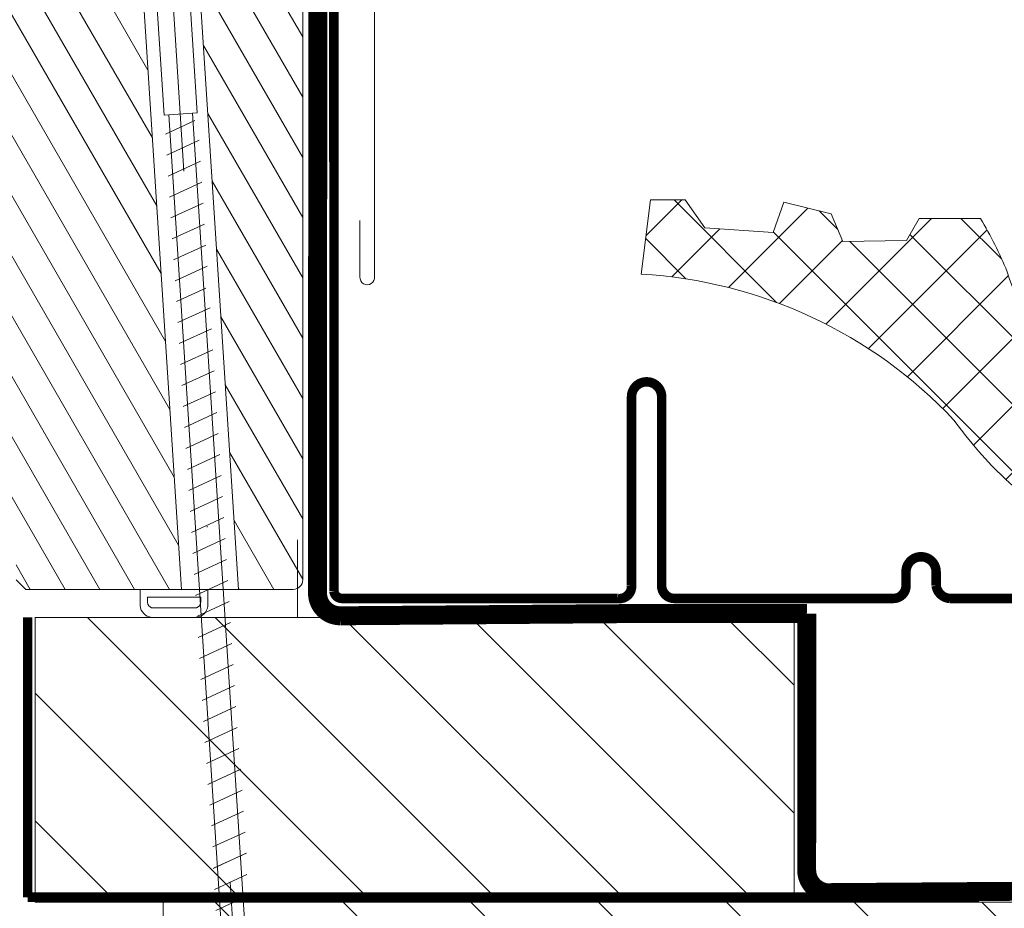
# Model space of a CAD drawing. Units: millimetres. Extents: x 18 to 2934, y 2198 to 4176.
# Drawn here: x 1371 to 1475, y 2731 to 2824 of the extents above; entities that cross this region are included whole.
import ezdxf

# ---------------------------------------------------------------- set-up
doc = ezdxf.new("R2010")
doc.units = ezdxf.units.MM
doc.header["$LTSCALE"] = 30
doc.linetypes.add('DASHDOT', pattern=[1, 0.5, -0.25, 0, -0.25])
doc.linetypes.add('HIDDEN', pattern=[0.375, 0.25, -0.125])
for name, color, linetype, lineweight in [('CONSTRUCTION', 40, 'Continuous', 20), ('FAKRO ALL', 1, 'Continuous', 20), ('FAKRO FLASHING', 160, 'Continuous', 20), ('FAKRO TEXT', 80, 'Continuous', 9), ('FAKRO WINDOW', 7, 'Continuous', 20)]:
    doc.layers.add(name, color=color, linetype=linetype, lineweight=lineweight)
doc.styles.get("Standard").update_dxf_attribs({"font": 'arial.ttf'})
doc.dimstyles.new('FAKRO_us', dxfattribs={"dimscale": 5, "dimtxt": 4, "dimasz": 1.5, "dimexe": 2, "dimexo": 15, "dimgap": 0.5, "dimtad": 1, "dimdec": 0, "dimrnd": 0.1, "dimzin": 1, "dimdsep": 46, "dimtxsty": 'Standard', "dimblk": 'OBLIQUE', "dimcen": 2, "dimclrd": 3, "dimclre": 3, "dimclrt": 3, "dimadec": 0, "dimazin": 0, "dimtfac": 1, "dimtdec": 0, "dimtix": 1, "dimtmove": 2, "dimatfit": 3, "dimldrblk": 'OBLIQUE', "dimfxl": 4, "dimfxlon": 1, "dimtolj": 1, "dimarcsym": 0})
pattern_1 = [(120, (-2252.949149660126, -1903.779734008766), (-2.749630657015591, -1.587499999999999), [])]

# ---------------------------------------------------------------- blocks, each defined once
blk = doc.blocks.new('_Oblique')
at = {"color": 0, "linetype": 'ByBlock', "lineweight": -2}
blk.add_line((-0.5, -0.5), (0.5, 0.5), dxfattribs=at)
blk = doc.blocks.new('*D38')
at = {"layer": 'DEFPOINTS', "color": 0, "transparency": 16777216}
for p in [(805.4117892613885, 2731.205256005428), (1373.003532087765, 2731.205256005428), (1373.003532087765, 2387.669662947073)]:
    blk.add_point(p, dxfattribs=at)
at = {"layer": 'FAKRO TEXT', "color": 3, "lineweight": -2, "transparency": 16777216}
for p, q in [((805.4117892613885, 2407.669662947073), (805.4117892613885, 2377.669662947073)), ((1373.003532087765, 2407.669662947073), (1373.003532087765, 2377.669662947073)), ((805.4117892613885, 2387.669662947073), (1373.003532087765, 2387.669662947073))]:
    blk.add_line(p, q, dxfattribs=at)
at = {"layer": 'FAKRO TEXT', "color": 3, "lineweight": -2, "transparency": 16777216, "xscale": 7.5, "yscale": 7.5, "zscale": 7.5, "rotation": 180}
blk.add_blockref('_Oblique', (805.4117892613885, 2387.669662947073), dxfattribs=at)
at = {"layer": 'FAKRO TEXT', "color": 3, "lineweight": -2, "transparency": 16777216, "xscale": 7.5, "yscale": 7.5, "zscale": 7.5}
blk.add_blockref('_Oblique', (1373.003532087765, 2387.669662947073), dxfattribs=at)
at = {"layer": 'FAKRO TEXT', "color": 3, "transparency": 16777216, "insert": (1089.207660674577, 2400.169662947073), "char_height": 20, "attachment_point": 5}
blk.add_mtext('\\A1;W', dxfattribs=at)
blk = doc.blocks.new('P1')
at = {"layer": 'CONSTRUCTION'}
h = blk.add_hatch(dxfattribs=at)
h.set_pattern_fill('ANSI31', color=256, scale=3, angle=90, style=0)
h.set_pattern_definition([(135, (12001.54841140032, 503.2713334441892), (-6.735192090801865, -6.735192090801863), [])])
h.paths.add_polyline_path([(12099.34347269628, 817.2080874464777), (12019.34347269628, 817.2080874464777), (12019.34347269628, 787.1934390089777), (12099.34347269628, 787.1934390089777)])
h = blk.add_hatch(dxfattribs=at)
h.set_pattern_fill('ANSI31', color=256, scale=3, angle=90, style=0)
h.set_pattern_definition([(135, (12015.02704687491, 473.2566850066892), (-6.735192090801865, -6.735192090801863), [])])
h.paths.add_polyline_path([(12303.71469083904, 787.1934390089777), (12032.82210817087, 787.1934390089777), (12032.82210817087, 757.1787905714777), (12303.71469083904, 757.1787905714777)])
for p, q in [((12047.01229652964, 825.3688642816492), (12047.01229652964, 821.2962244321502)), ((12047.01231932985, 821.2943854483078), (12047.01231932985, 817.2217455988089)), ((12019.34347269628, 787.1934390089777), (12019.34347269628, 817.2227358839777)), ((12032.82210817087, 757.1787905714777), (12032.82210817087, 787.1934390089777)), ((12303.71414682654, 787.1934390089777), (12042.79769410837, 787.1934390089777))]:
    blk.add_line(p, q, dxfattribs=at)
at = {"layer": 'CONSTRUCTION', "linetype": 'HIDDEN', "const_width": 1}
for points in [[(12018.55452692802, 787.7195638435792), (12018.55452692802, 817.2227358839777)], [(12118.82782411083, 787.7195638435792), (12018.55502486602, 787.7195638435792)]]:
    blk.add_lwpolyline(points, dxfattribs=at)
at = {"layer": 'CONSTRUCTION'}
blk.add_lwpolyline([(12019.34347269628, 817.2080874464777), (12099.34347269628, 817.2080874464777), (12099.34347269628, 787.1934390089777), (12019.34347269628, 787.1934390089777)], close=True, dxfattribs=at)
at = {"layer": 'FAKRO ALL', "linetype": 'HIDDEN', "const_width": 2}
for points in [[(12049.15640921166, 935.7198680734077), (12049.10426981414, 819.7646923846592, 0.4129946898919315), (12051.48854296519, 817.3747054874152), (12082.37736354018, 817.6119299681854), (12100.68248384031, 817.6017826133802)], [(12100.68248384031, 817.6017826133802), (12100.6644145486, 790.5858430926914, 0.3696263161153287), (12102.71080373938, 788.1958561954475), (12134.94484448228, 788.4330806762177), (12303.71410528118, 788.3395242536722)]]:
    blk.add_lwpolyline(points, format="xyb", dxfattribs=at)
at = {"layer": 'FAKRO FLASHING', "const_width": 1}
blk.add_lwpolyline([(12163.99285256444, 820.9108750049077), (12168.75359475194, 821.2770859424077, -0.9530051619093335), (12168.75359475194, 819.2018906299077), (12115.77507912694, 819.2018906299077, -0.3541956174174147), (12114.31023537694, 820.5446640674077), (12114.31023537694, 822.0095078174077, 0.9999999999998564), (12111.13640725194, 822.0095078174077), (12111.13640725194, 820.5446640674077, -0.4142135623732437), (12109.79363381444, 819.2018906299077), (12086.72234475194, 819.2018906299077, -0.4142135623724998), (12085.37957131444, 820.5446640674077), (12085.37957131444, 840.4421250049077, 0.9999999999998564), (12082.20574318944, 840.4421250049077), (12082.20574318944, 820.5446640674077, -0.4768915070074787), (12080.74089943944, 819.2018906299077), (12051.68816506444, 819.2018906299077), (12051.68816505425, 819.2018906299077, -0.3732377870060108), (12050.84226095272, 819.9355393969659), (12050.82624920058, 905.0518866846892)], format="xyb", dxfattribs=at)
blk = doc.blocks.new('STARY WKRET FX')
at = {"layer": 'FAKRO WINDOW', "linetype": 'DASHDOT'}
blk.add_line((4714.162563524665, 12460.90722162175), (4718.150743406074, 12425.62786332736), dxfattribs=at)
at = {"layer": 'FAKRO WINDOW', "linetype": 'Continuous'}
for p, q in [((4715.372975674081, 12447.1612775286), (4713.896776940602, 12460.14521054964)), ((4714.592608573038, 12460.22431809381), (4716.068807306518, 12447.24038506973)), ((4716.068807306518, 12447.24038506973), (4715.372975674081, 12447.1612775286)), ((4716.026116883227, 12447.07756313913), (4715.418370669047, 12446.76198435255)), ((4715.472382717756, 12447.17258083986), (4715.969400775558, 12447.22909008392)), ((4717.770305636367, 12426.76001949974), (4715.472382717756, 12447.17258083986)), ((4715.969400775558, 12447.22909008392), (4718.267323694169, 12426.81652874684)), ((4716.133977584543, 12446.66717584398), (4715.468441661204, 12446.32158408093)), ((4716.133977584543, 12446.66717584398), (4715.468441661204, 12446.32158408093)), ((4716.184048063988, 12446.22676725608), (4715.518512656412, 12445.88118382152)), ((4716.184048063988, 12446.22676725608), (4715.518512656412, 12445.88118382152)), ((4716.234119053093, 12445.78636699667), (4715.568583141963, 12445.44077523361)), ((4716.284190054405, 12445.34596673115), (4715.618654134118, 12445.00037497115)), ((4716.334261043508, 12444.90556646565), (4715.668725129328, 12444.55997470564)), ((4716.334261043508, 12444.90556646565), (4715.668725129328, 12444.55997470564)), ((4716.384332041772, 12444.46516620318), (4715.718796121485, 12444.11957443708)), ((4716.384332041772, 12444.46516620318), (4715.718796121485, 12444.11957443708)), ((4716.434403030876, 12444.02476593768), (4715.768867116692, 12443.67917417462)), ((4716.425919260619, 12443.56107353678), (4715.818172536782, 12443.2454864278)), ((4716.533779446171, 12443.15067791924), (4715.868243531988, 12442.80508615924)), ((4716.533779446171, 12443.15067791924), (4715.868243531988, 12442.80508615924)), ((4716.583850444432, 12442.71027765678), (4715.918314524147, 12442.36468589373)), ((4716.583850444432, 12442.71027765678), (4715.918314524147, 12442.36468589373)), ((4716.633921436589, 12442.26987739433), (4715.968385519353, 12441.92428563127)), ((4716.683991919084, 12441.82946880336), (4716.018456511511, 12441.48388536576)), ((4716.734062917348, 12441.38906853786), (4716.06852699401, 12441.04347677785)), ((4716.734062917348, 12441.38906853786), (4716.06852699401, 12441.04347677785)), ((4716.784133909503, 12440.94866827539), (4716.118597992268, 12440.60307651539)), ((4716.784133909503, 12440.94866827539), (4716.118597992268, 12440.60307651539)), ((4716.834204904712, 12440.50826801293), (4716.168668984427, 12440.16267624988)), ((4716.884275896869, 12440.06786774437), (4716.218739979633, 12439.72227598437)), ((4716.934346892077, 12439.62746748191), (4716.268810968739, 12439.28187571581)), ((4716.934346892077, 12439.62746748191), (4716.268810968739, 12439.28187571581)), ((4716.984417374575, 12439.18705889706), (4716.318881967, 12438.84147545334)), ((4716.984417374575, 12439.18705889706), (4716.318881967, 12438.84147545334)), ((4717.032625169092, 12438.74569112909), (4716.367089248807, 12438.40009936604)), ((4717.034488366729, 12438.74665862849), (4716.368952449498, 12438.40106686849)), ((4717.082696161249, 12438.30529086053), (4716.417160244013, 12437.95969910053)), ((4717.132767156458, 12437.86489059807), (4716.467231233119, 12437.51929883196)), ((4717.182837638955, 12437.42448201322), (4716.517302231382, 12437.0788985695)), ((4717.231045433473, 12436.98311424525), (4716.565509513188, 12436.6375224822)), ((4717.232908631109, 12436.98408174465), (4716.567372713878, 12436.63848998465)), ((4717.281116425629, 12436.54271397669), (4716.615580508395, 12436.19712221669)), ((4717.331187420838, 12436.10231371423), (4716.665651497501, 12435.75672194813)), ((4717.381257903337, 12435.66190512937), (4716.715722495762, 12435.31632168566)), ((4717.429465697854, 12435.22053736141), (4716.763929777569, 12434.87494559836)), ((4717.431328895492, 12435.22150486081), (4716.765792978259, 12434.87591310081)), ((4717.479536690011, 12434.78013709285), (4716.814000772777, 12434.43454533284)), ((4717.529607685219, 12434.33973683039), (4716.864071761883, 12433.99414506428)), ((4717.579678167717, 12433.89932824553), (4716.914142760143, 12433.55374480182)), ((4717.629749159873, 12433.45892797697), (4716.96421324264, 12433.11333621697)), ((4717.647253996335, 12433.46801768533), (4716.98171807605, 12433.12242592228)), ((4717.697324988492, 12433.02761741677), (4717.031789071258, 12432.68202565677)), ((4717.747395983702, 12432.58721715431), (4717.081860060363, 12432.2416253882)), ((4717.797466466198, 12432.14680856945), (4717.131931058625, 12431.80122512575)), ((4717.826306226614, 12431.69538359373), (4717.160770306329, 12431.34979183067)), ((4717.847537458354, 12431.70640830089), (4717.182001541122, 12431.36081654089)), ((4717.876377218773, 12431.25498332517), (4717.210841301538, 12430.90939156516)), ((4717.926448213982, 12430.8145830627), (4717.260912290643, 12430.4689912966))]:
    blk.add_line(p, q, dxfattribs=at)
blk = doc.blocks.new('*U31')
at = {"layer": 'FAKRO WINDOW'}
h = blk.add_hatch(dxfattribs=at)
h.set_pattern_fill('ANSI31', color=256, angle=75.00000000000001, style=0)
h.set_pattern_definition(pattern_1)
h.paths.add_polyline_path([(607.4449506821692, 200.8377693881846), (606.6530878931516, 200.9209975210576), (598.6530878931807, 200.9209975210576), (597.6530878931516, 199.9209975210586), (597.6530878931516, 170.4209975210576), (591.6530878931807, 170.4209975210576), (590.6530878931807, 169.4209975210576), (590.6530878931807, 163.4209975210576), (586.6530878931516, 163.4209975210576), (586.6530878931516, 169.4209975210576), (585.6530878931807, 170.4209975210576), (579.1530878931516, 170.4209975210576), (578.6530878931807, 169.9209975210586), (578.6530878931807, 125.9209975210576), (581.6530878931516, 125.4209975210576), (581.6530878931516, 116.4209975210576), (578.6581897923023, 115.9218478431046), (578.6579302554891, 114.3448152642848), (586.596671009669, 114.344801754122), (587.0928629164117, 113.8486452646273), (587.0928317260403, 109.2840796826574), (586.596671009669, 108.7879016925606), (578.6581897923023, 108.7879016925606), (578.6530878931807, 84.92099752105764), (579.2388743307964, 83.50678395868431), (580.6530878931807, 82.92099752105764), (583.6530878931807, 82.92099752105764), (584.3601946743437, 83.21389073987098), (584.6530878931807, 83.92099752105764), (584.6530878931807, 92.92099752105764), (597.1530878931807, 92.92099752105764), (597.9465593063504, 88.42099752105764), (600.453087893169, 88.42099752105764), (600.453087893169, 82.92099752105764), (601.453087893169, 81.92099752105764), (617.8761501589905, 81.92099752105764), (610.5637971760005, 195.1785835720573), (607.6517124781093, 197.741395029672)])
h = blk.add_hatch(dxfattribs=at)
h.set_pattern_fill('ANSI31', color=256, angle=75.00000000000001, style=0)
h.set_pattern_definition(pattern_1)
edge = h.paths.add_edge_path()
edge.add_line((619.0798389697446, 198.539802538425), (616.5466184708638, 195.5652412717525))
edge.add_line((616.5466184708638, 195.5652412717525), (623.8838619657034, 81.92099752105764))
edge.add_line((623.8838619657034, 81.92099752105764), (629.6530878931807, 81.92099752105764))
edge.add_arc((629.6530878931807, 82.9209975210531), 0.9999999999954525, 270, 360.0000000002606)
edge.add_line((630.6530878931807, 82.92099752105764), (630.6530878931807, 198.3984958746821))
edge.add_line((630.6530878931807, 198.3984958746821), (619.0754624099062, 199.6182399440193))
edge.add_line((619.0754624099062, 199.6182399440193), (619.0798389697446, 198.539802538425))
for centre, radius, start, end in [((614.8500713968532, 80.28721652401669), 1.327327925709528, 183.6911870723768, 264.8133786665647), ((614.9772455634665, 80.6174004823622), 0.6970066791268659, 184.9015135203997, 249.1292946779047), ((619.2009663702628, 80.6174002840387), 0.697006679126866, 290.8706999396736, 355.0985411637463), ((619.3255456160986, 80.29504420333637), 1.334665909300539, 275.3195126638753, 354.0776371020689)]:
    blk.add_arc(centre, radius, start, end)
at = {"layer": 'FAKRO WINDOW', "linetype": 'Continuous'}
for p in [(600.453087893169, 82.92099752105764), (629.6530878931807, 81.92099752105764)]:
    blk.add_line(p, (601.453087893169, 81.92099752105764), dxfattribs=at)
at = {"layer": 'FAKRO WINDOW'}
for p, q in [((613.5254969698434, 80.2017647270402), (613.5251242618541, 81.91978442808818)), ((614.2827878102543, 80.55784597164961), (614.2827878373499, 81.08506647143872)), ((614.2827878373499, 81.08506620789944), (619.8954241803148, 81.08506620789944)), ((616.5393338711, 81.92099752105764), (623.667297713051, 81.92099752105764)), ((619.8954241803148, 80.5578464360899), (619.8954241803148, 81.08506620789944)), ((620.6530879002238, 80.15733228191243), (620.6530878890188, 81.92099753396474)), ((614.7300433585477, 79.96612667786599), (619.449282120884, 79.96612645627579)), ((614.7300433116033, 78.96612667786599), (619.4492820739396, 78.96612645627579))]:
    blk.add_line(p, q, dxfattribs=at)
for points in [[(605.6089646938198, 215.196364822749), (603.4047923090401, 221.2523147816125, 0.8389677352802521), (602.6330431194218, 221.1271110986515), (602.6330495303845, 205.6692427055557), (602.6330494789871, 205.6692426595243, 0.3835558620073253), (603.9643337013839, 204.1891033573818), (603.9643337262677, 204.1891034005118), (603.9020278182578, 204.196027368306), (637.2246572990488, 198.7702639280526, -0.3838640350307558), (638.2096759894565, 197.6762898431473), (638.2096759894565, 114.8885830189918)], [(619.0754741294076, 199.6153521155245), (619.0798389697446, 198.539802538425), (616.5466184708638, 195.5652412717525), (623.8838619657034, 81.92099752105764), (629.6530878931807, 81.92099752105764, 0.4142135623758921), (630.6530878931807, 82.92099752105764), (630.6530878931807, 198.3984958746821), (619.0754741294076, 199.6153521155245)], [(638.2096759894565, 114.8885830189922, -1.096256586853393), (636.6800791674985, 114.8387841430924), (636.6800791722425, 114.8387841541391), (636.6800791722425, 120.7926292659834)]]:
    blk.add_lwpolyline(points, format="xyb", dxfattribs=at)
blk.add_lwpolyline([(600.453087893169, 82.92099752105764), (601.453087893169, 81.92099752105764), (617.8761501589905, 81.92099752105764), (610.5637971760005, 195.1785835720573)], dxfattribs=at)
at = {"layer": 'FAKRO WINDOW', "xscale": 5.000000000000001, "yscale": 5.000000000000001, "zscale": 5.000000000000001, "rotation": 357.2674168922311}
blk.add_blockref('STARY WKRET FX', (-25901.07385184785, -60909.12061496064), dxfattribs=at)

msp = doc.modelspace()

# ---------------------------------------------------------------- hatches: boundary and pattern name
at = {"layer": 'CONSTRUCTION'}
h = msp.add_hatch(dxfattribs=at)
h.set_pattern_fill('ANSI37', color=256, scale=40, style=0)
h.set_pattern_definition([(45, (-1405.355193451241, 1613.332285692491), (-3.535533905932737, 3.535533905932738), []), (135, (-1405.355193451241, 1613.332285692491), (-3.535533905932738, -3.535533905932737), [])])
edge = h.paths.add_edge_path()
edge.add_line((1657.372612736446, 2764.157588244004), (1657.372612736446, 2776.571531112742))
edge.add_arc((1653.034959651507, 2806.793855426934), 30.53201796864125, 197.43912304199, 278.1675877625262, ccw=False)
edge.add_arc((1595.539912810578, 2786.25424649238), 30.56748819083203, 21.87595883439533, 130.5134727475723)
edge.add_arc((1428.837958950153, 3019.323332450964), 256.1092674732354, 290.0414422742199, 304.9853224423184, ccw=False)
edge.add_arc((1504.599167078951, 2806.797566603265), 30.53475859092894, 197.4448056737491, 293.15601187874614, ccw=False)
edge.add_arc((1431.0295141057, 2778.933511609296), 48.2174333584588, 22.83239211678653, 30.29771626946606)
edge.add_line((1472.661201137659, 2803.258879325952), (1466.191474575159, 2803.258879325952))
edge.add_line((1466.191474575159, 2803.258879325952), (1464.848701137659, 2800.939543388452))
edge.add_line((1464.848701137659, 2800.939543388452), (1458.134833950159, 2800.817473075952))
edge.add_line((1458.134833950159, 2800.817473075952), (1456.914130825159, 2803.747160575952))
edge.add_line((1456.914130825159, 2803.747160575952), (1451.909248012659, 2804.967863700952))
edge.add_line((1451.909248012659, 2804.967863700952), (1450.810615200159, 2801.794035575952))
edge.add_line((1450.810615200159, 2801.794035575952), (1443.608466762659, 2802.282316825952))
edge.add_line((1443.608466762659, 2802.282316825952), (1441.533271450159, 2805.212004325952))
edge.add_line((1441.533271450159, 2805.212004325952), (1437.871162075159, 2805.212004325952))
edge.add_line((1437.871162075159, 2805.212004325952), (1436.894599575159, 2797.399504325952))
edge.add_arc((1434.019383068749, 2748.23470134446), 49.24880427145059, 43.31312377732678, 86.65308632108298, ccw=False)
edge.add_arc((1504.88776369952, 2807.043058674306), 43.05363041782405, 215.5376782856066, 265.1767769347243)
edge.add_line((1501.267739803787, 2764.141887138451), (1508.507787595258, 2764.141887138451))
edge.add_arc((1504.887763699521, 2807.043058674287), 43.05363041780529, 274.8232230652834, 301.4372578997223)
edge.add_arc((1429.212416149149, 3018.72810760666), 267.0984298158858, 291.555042208325, 305.640911465271)
edge.add_arc((1595.476227359714, 2786.182954394186), 18.77393621906312, 24.544134374121597, 124.4665719753541, ccw=False)
edge.add_arc((1653.583277907865, 2807.051448484921), 43.06091388731056, 197.6692351261776, 275.0485247713869)

# ---------------------------------------------------------------- linework, layer by layer
msp.add_lwpolyline([(1657.373080570891, 2764.158422915912, -0.3509745617570895), (1612.553780117591, 2793.981535865156, 0.4658957042061839), (1584.851581471778, 2801.661248257313, -0.0615387057116772), (1527.34301162114, 2770.309192379932, -0.3934044080144782), (1469.85358378717, 2782.018643995364, 0.1913932009502646), (1436.894599575159, 2797.399504325952), (1437.871162075159, 2805.212004325952), (1441.533271450159, 2805.212004325952), (1443.608466762659, 2802.282316825952), (1450.810615200159, 2801.794035575952), (1451.909248012659, 2804.967863700952), (1456.914130825159, 2803.747160575952), (1458.134833950159, 2800.817473075952), (1464.848701137659, 2800.939543388452), (1466.191474575159, 2803.258879325952), (1472.661201137659, 2803.258879325952, -0.03258514708726643), (1475.468818528398, 2797.643645283434, 0.443719642522593), (1516.606537647969, 2778.722764124449, 0.06529754585288), (1575.682452199437, 2809.49327814978, -0.513034279879404), (1623.906318004594, 2797.64364466198, 0.3675740157775507), (1657.372612736446, 2776.571531112743, 0.3675740157775507)], format="xyb", dxfattribs=at)

# ---------------------------------------------------------------- block references
msp.add_blockref('P1', (-10646.33994060851, 1944.01181699645))
at = {"layer": 'FAKRO WINDOW'}
msp.add_blockref('*U31', (770.5537727813953, 2682.253777875857), dxfattribs=at)

# ---------------------------------------------------------------- dimensions: what is measured, and where the dimension line sits
at = {"layer": 'FAKRO TEXT'}
dim = msp.add_linear_dim(base=(1373.003532087765, 2387.669662947073), p1=(805.4117892613885, 2731.205256005428), p2=(1373.003532087765, 2731.205256005428), text='W', dimstyle='FAKRO_us', dxfattribs=at)
dim.commit()
dim.dimension.update_dxf_attribs({"geometry": '*D38', "text_midpoint": (1089.207660674577, 2400.169662947073)})

doc.saveas('drawing.dxf')
